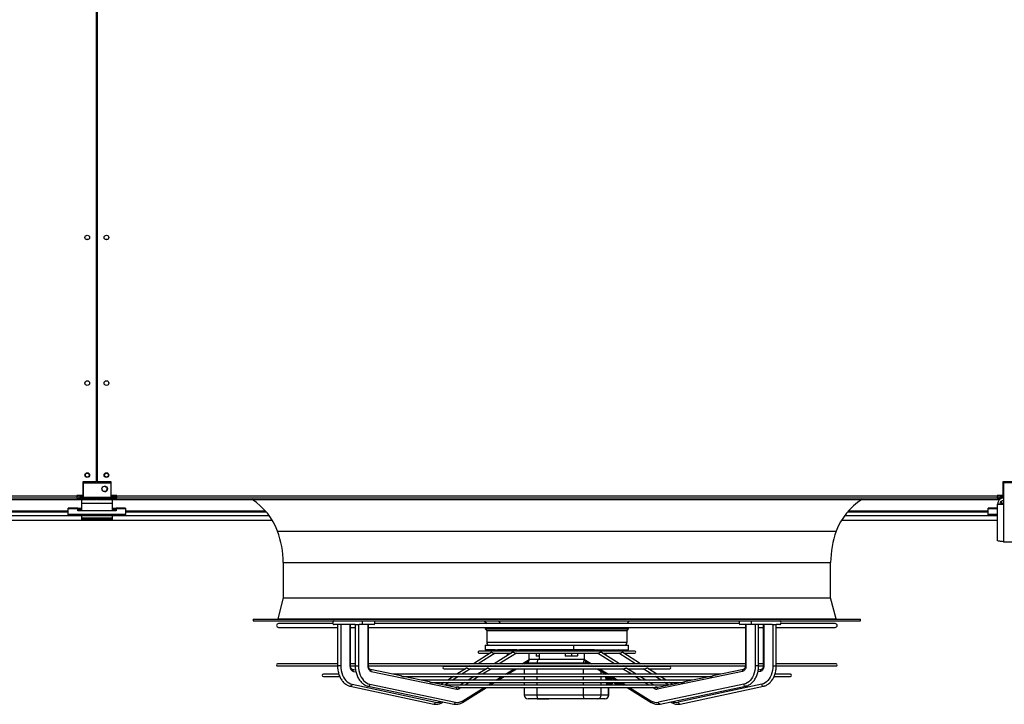
# Model space of a CAD drawing. Units: millimetres. Extents: x 5 to 415, y 3 to 291.
# Drawn here: x 105 to 157, y 118 to 154 of the extents above; entities that cross this region are included whole.
import ezdxf

# ---------------------------------------------------------------- set-up
doc = ezdxf.new("R2010")
doc.units = ezdxf.units.MM

msp = doc.modelspace()

# ---------------------------------------------------------------- linework, layer by layer
at = {"color": 7, "linetype": 'Continuous', "lineweight": 25}
for p, q in [((109.411, 129.729), (109.411, 155.049)), ((109.431, 155.049), (109.431, 129.729)), ((109.431, 153.049), (109.411, 153.049)), ((109.411, 152.649), (109.431, 152.649)), ((109.431, 151.049), (109.411, 151.049)), ((109.411, 150.649), (109.431, 150.649)), ((109.431, 149.049), (109.411, 149.049)), ((109.411, 148.649), (109.431, 148.649)), ((109.431, 147.049), (109.411, 147.049)), ((109.411, 146.649), (109.431, 146.649)), ((109.431, 145.049), (109.411, 145.049)), ((109.411, 144.649), (109.431, 144.649)), ((109.431, 143.049), (109.411, 143.049)), ((109.411, 142.649), (109.431, 142.649)), ((108.681, 129.729), (108.681, 129.017)), ((109.411, 129.729), (108.681, 129.729)), ((108.709, 129.689), (110.149, 129.689)), ((108.709, 129.689), (108.709, 128.929)), ((110.161, 129.729), (109.431, 129.729)), ((110.149, 129.689), (110.149, 128.929)), ((110.161, 129.017), (110.161, 129.729)), ((156.681, 129.729), (156.681, 129.017)), ((157.411, 129.729), (156.681, 129.729)), ((158.121, 129.689), (156.721, 129.689)), ((156.721, 129.689), (156.721, 128.577)), ((62.461, 129.009), (108.381, 129.009)), ((108.681, 129.017), (108.381, 129.017)), ((108.381, 129.017), (108.381, 129.009)), ((108.381, 129.009), (108.381, 128.889)), ((108.427, 129.009), (108.381, 129.009)), ((108.428, 129.005), (108.381, 129.005)), ((108.522, 129.005), (108.515, 129.005)), ((108.709, 128.997), (108.581, 128.997)), ((108.581, 128.993), (108.581, 128.997)), ((108.581, 128.997), (108.709, 128.997)), ((108.709, 128.993), (108.581, 128.993)), ((108.581, 128.889), (108.581, 128.969)), ((108.581, 128.969), (108.709, 128.969)), ((108.709, 128.929), (110.149, 128.929)), ((108.709, 128.849), (108.709, 128.929)), ((110.421, 128.997), (110.149, 128.997)), ((110.149, 128.997), (110.421, 128.997)), ((110.421, 128.993), (110.149, 128.993)), ((110.149, 128.969), (110.421, 128.969)), ((110.149, 128.929), (110.149, 128.849)), ((110.461, 129.017), (110.161, 129.017)), ((110.421, 129.017), (110.421, 128.997)), ((110.461, 129.009), (110.421, 129.009)), ((110.461, 129.005), (110.421, 129.005)), ((110.421, 128.997), (110.421, 128.997)), ((110.421, 128.997), (110.421, 128.993)), ((110.421, 128.969), (110.421, 128.889)), ((110.461, 129.009), (110.461, 129.017)), ((110.461, 129.009), (156.381, 129.009)), ((110.461, 128.889), (110.461, 129.009)), ((156.681, 129.017), (156.381, 129.017)), ((156.381, 129.017), (156.381, 129.009)), ((156.381, 129.009), (156.381, 128.889)), ((156.427, 129.009), (156.381, 129.009)), ((156.428, 129.005), (156.381, 129.005)), ((156.522, 129.005), (156.515, 129.005)), ((156.721, 128.997), (156.581, 128.997)), ((156.581, 128.993), (156.581, 128.997)), ((156.581, 128.997), (156.721, 128.997)), ((156.721, 128.993), (156.581, 128.993)), ((156.581, 128.889), (156.581, 128.969)), ((156.581, 128.969), (156.721, 128.969)), ((62.421, 128.809), (108.421, 128.809)), ((108.381, 128.889), (62.461, 128.889)), ((108.381, 128.889), (108.421, 128.889)), ((108.421, 128.889), (108.421, 128.809)), ((108.421, 128.889), (108.469, 128.889)), ((108.421, 128.809), (109.411, 128.809)), ((108.469, 128.889), (108.469, 128.849)), ((108.709, 128.889), (108.469, 128.889)), ((108.469, 128.849), (108.709, 128.849)), ((108.621, 128.809), (108.621, 128.601)), ((110.221, 128.601), (108.621, 128.601)), ((108.621, 128.601), (108.621, 128.231)), ((110.149, 128.849), (108.709, 128.849)), ((109.411, 128.809), (109.411, 128.849)), ((109.431, 128.809), (109.411, 128.809)), ((109.431, 128.849), (109.431, 128.809)), ((109.431, 128.809), (110.421, 128.809)), ((110.389, 128.889), (110.149, 128.889)), ((110.389, 128.849), (110.149, 128.849)), ((110.221, 128.809), (110.221, 128.601)), ((110.221, 128.601), (110.221, 128.231)), ((110.389, 128.889), (110.389, 128.849)), ((110.421, 128.889), (110.389, 128.889)), ((110.421, 128.889), (110.461, 128.889)), ((110.421, 128.889), (110.421, 128.809)), ((110.421, 128.809), (156.421, 128.809)), ((156.381, 128.889), (110.461, 128.889)), ((156.381, 128.889), (156.421, 128.889)), ((156.409, 126.67), (156.409, 128.577)), ((156.409, 128.577), (156.721, 128.577)), ((156.421, 128.889), (156.421, 128.809)), ((156.421, 128.889), (156.581, 128.889)), ((156.421, 128.809), (156.512, 128.809)), ((156.721, 128.889), (156.581, 128.889)), ((156.621, 128.741), (156.621, 128.601)), ((156.621, 128.601), (156.621, 128.577)), ((156.721, 128.577), (156.721, 126.609)), ((100.585, 128.169), (107.921, 128.169)), ((108.421, 128.37), (107.921, 128.37)), ((107.921, 128.323), (107.921, 128.37)), ((107.921, 128.025), (107.921, 128.323)), ((108.421, 128.323), (107.921, 128.323)), ((110.921, 128.025), (107.921, 128.025)), ((107.921, 127.964), (107.921, 128.025)), ((110.921, 127.964), (107.921, 127.964)), ((108.421, 128.37), (108.421, 128.323)), ((108.421, 128.37), (108.621, 128.37)), ((108.421, 128.231), (108.421, 128.323)), ((108.421, 128.29), (108.621, 128.29)), ((110.421, 128.231), (108.421, 128.231)), ((108.621, 127.964), (108.621, 127.849)), ((110.221, 128.37), (110.421, 128.37)), ((110.221, 128.29), (110.421, 128.29)), ((110.221, 127.964), (110.221, 127.849)), ((110.421, 128.323), (110.421, 128.37)), ((110.921, 128.37), (110.421, 128.37)), ((110.421, 128.323), (110.421, 128.231)), ((110.921, 128.323), (110.421, 128.323)), ((110.921, 128.37), (110.921, 128.323)), ((110.921, 128.323), (110.921, 128.025)), ((110.921, 128.169), (118.256, 128.169)), ((110.921, 127.964), (110.921, 128.025)), ((148.585, 128.169), (155.921, 128.169)), ((155.921, 128.323), (155.921, 128.37)), ((156.409, 128.37), (155.921, 128.37)), ((155.921, 128.025), (155.921, 128.323)), ((156.409, 128.025), (155.921, 128.025)), ((155.921, 127.964), (155.921, 128.025)), ((156.409, 127.964), (155.921, 127.964)), ((100.267, 127.729), (118.574, 127.729)), ((110.221, 127.849), (108.621, 127.849)), ((108.621, 127.849), (108.621, 127.769)), ((110.221, 127.769), (108.621, 127.769)), ((110.221, 127.849), (110.221, 127.769)), ((148.267, 127.729), (156.409, 127.729)), ((156.721, 126.609), (158.121, 126.609)), ((119.141, 125.529), (119.141, 123.689)), ((147.701, 123.689), (147.701, 125.529)), ((119.14, 123.684), (118.86, 122.584)), ((147.981, 122.584), (147.701, 123.684)), ((117.581, 122.569), (117.581, 122.489)), ((117.581, 122.569), (149.261, 122.569)), ((117.581, 122.489), (149.261, 122.489)), ((121.734, 122.339), (118.901, 122.339)), ((121.978, 122.289), (121.796, 122.289)), ((121.978, 122.289), (121.978, 120.141)), ((122.149, 122.289), (121.978, 122.289)), ((122.149, 122.289), (122.149, 120.141)), ((122.183, 122.289), (122.149, 122.289)), ((122.9, 122.289), (122.183, 122.289)), ((122.625, 122.289), (122.625, 120.141)), ((122.653, 120.141), (122.653, 122.289)), ((122.9, 122.289), (122.9, 120.141)), ((122.9, 122.289), (123.07, 122.289)), ((123.07, 122.289), (123.07, 120.141)), ((123.07, 122.289), (123.106, 122.289)), ((123.351, 122.289), (123.106, 122.289)), ((123.832, 122.289), (123.351, 122.289)), ((123.556, 122.289), (123.556, 120.141)), ((123.587, 120.141), (123.587, 122.289)), ((123.899, 122.289), (123.832, 122.289)), ((123.864, 122.302), (123.903, 122.297)), ((142.948, 122.339), (123.893, 122.339)), ((129.651, 122.489), (129.651, 122.467)), ((129.651, 122.467), (129.779, 122.339)), ((130.371, 122.467), (129.651, 122.467)), ((137.191, 122.467), (130.371, 122.467)), ((137.063, 122.339), (137.191, 122.467)), ((137.191, 122.467), (137.191, 122.489)), ((142.938, 122.297), (142.977, 122.302)), ((143.009, 122.289), (142.942, 122.289)), ((143.49, 122.289), (143.009, 122.289)), ((143.255, 122.289), (143.255, 120.141)), ((143.285, 122.289), (143.285, 120.141)), ((143.735, 122.289), (143.49, 122.289)), ((143.771, 122.289), (143.735, 122.289)), ((143.771, 122.289), (143.771, 120.141)), ((143.941, 122.289), (143.771, 122.289)), ((143.941, 120.141), (143.941, 122.289)), ((144.658, 122.289), (143.941, 122.289)), ((144.188, 122.289), (144.188, 120.141)), ((144.217, 122.289), (144.217, 120.141)), ((144.658, 122.289), (144.692, 122.289)), ((144.692, 122.289), (144.692, 120.141)), ((144.692, 122.289), (144.863, 122.289)), ((144.863, 120.141), (144.863, 122.289)), ((145.045, 122.289), (144.863, 122.289)), ((147.941, 122.339), (145.107, 122.339)), ((149.261, 122.489), (149.261, 122.569)), ((118.901, 122.139), (121.978, 122.139)), ((122.653, 122.139), (122.9, 122.139)), ((123.587, 122.139), (143.255, 122.139)), ((129.681, 122.139), (129.681, 122.061)), ((129.681, 122.061), (129.761, 121.981)), ((129.681, 122.061), (130.395, 122.061)), ((129.761, 121.981), (129.761, 121.369)), ((129.761, 121.981), (137.081, 121.981)), ((130.395, 122.061), (137.161, 122.061)), ((137.081, 121.981), (137.161, 122.061)), ((137.081, 121.369), (137.081, 121.981)), ((137.161, 122.061), (137.161, 122.139)), ((143.941, 122.139), (144.188, 122.139)), ((144.863, 122.139), (147.941, 122.139)), ((129.989, 120.83), (129.063, 120.24)), ((137.481, 120.909), (129.361, 120.909)), ((129.361, 120.797), (129.936, 120.797)), ((129.681, 121.209), (129.681, 120.969)), ((129.681, 121.209), (134.294, 121.209)), ((130.207, 120.969), (129.681, 120.969)), ((129.87, 120.969), (129.87, 120.909)), ((130.097, 120.797), (131.05, 120.797)), ((130.207, 120.969), (130.112, 120.909)), ((131.095, 120.825), (130.155, 120.24)), ((130.207, 120.969), (130.313, 120.969)), ((131.327, 120.969), (130.313, 120.969)), ((130.846, 120.909), (130.846, 120.969)), ((130.846, 120.67), (130.846, 120.797)), ((131.327, 120.969), (131.23, 120.909)), ((131.244, 120.797), (135.598, 120.797)), ((131.327, 120.969), (131.465, 120.969)), ((134.294, 120.969), (131.465, 120.969)), ((131.979, 120.909), (131.979, 120.969)), ((131.993, 120.949), (131.979, 120.949)), ((131.979, 120.469), (131.979, 120.797)), ((131.993, 120.969), (131.993, 120.949)), ((132.094, 120.949), (131.993, 120.949)), ((132.1, 120.969), (132.1, 120.949)), ((132.264, 120.949), (132.264, 120.909)), ((132.28, 120.969), (132.28, 120.949)), ((132.344, 120.797), (132.344, 120.662)), ((132.423, 120.969), (132.423, 120.949)), ((132.55, 120.949), (132.423, 120.949)), ((132.5, 120.949), (132.5, 120.909)), ((132.5, 120.797), (132.5, 120.489)), ((132.55, 120.969), (132.55, 120.949)), ((132.594, 120.949), (132.55, 120.949)), ((132.601, 120.969), (132.601, 120.949)), ((132.624, 120.969), (132.624, 120.949)), ((132.702, 120.949), (132.624, 120.949)), ((132.702, 120.969), (132.702, 120.949)), ((132.709, 120.949), (132.702, 120.949)), ((132.709, 120.969), (132.709, 120.949)), ((132.756, 120.949), (132.709, 120.949)), ((132.756, 120.969), (132.756, 120.949)), ((132.816, 120.949), (132.756, 120.949)), ((132.816, 120.969), (132.816, 120.949)), ((132.853, 120.949), (132.816, 120.949)), ((132.853, 120.969), (132.853, 120.949)), ((132.899, 120.949), (132.853, 120.949)), ((132.899, 120.969), (132.899, 120.949)), ((132.966, 120.949), (132.899, 120.949)), ((132.966, 120.969), (132.966, 120.949)), ((133.093, 120.949), (132.966, 120.949)), ((133.093, 120.969), (133.093, 120.949)), ((133.111, 120.949), (133.093, 120.949)), ((133.111, 120.969), (133.111, 120.949)), ((133.155, 120.949), (133.111, 120.949)), ((133.155, 120.969), (133.155, 120.949)), ((133.229, 120.949), (133.155, 120.949)), ((133.229, 120.969), (133.229, 120.949)), ((133.273, 120.949), (133.229, 120.949)), ((133.273, 120.969), (133.273, 120.949)), ((133.291, 120.949), (133.273, 120.949)), ((133.291, 120.969), (133.291, 120.949)), ((133.418, 120.949), (133.291, 120.949)), ((133.418, 120.969), (133.418, 120.949)), ((133.438, 120.949), (133.418, 120.949)), ((133.438, 120.969), (133.438, 120.949)), ((133.482, 120.949), (133.438, 120.949)), ((133.482, 120.969), (133.482, 120.949)), ((133.502, 120.949), (133.482, 120.949)), ((133.502, 120.969), (133.502, 120.949)), ((133.665, 120.949), (133.502, 120.949)), ((133.665, 120.969), (133.665, 120.949)), ((133.775, 120.949), (133.665, 120.949)), ((133.775, 120.969), (133.775, 120.949)), ((133.777, 120.949), (133.775, 120.949)), ((133.777, 120.969), (133.777, 120.909)), ((133.857, 120.797), (133.857, 120.662)), ((134.177, 120.797), (134.177, 120.662)), ((134.294, 121.209), (134.294, 120.969)), ((134.294, 121.209), (137.161, 121.209)), ((135.376, 120.969), (134.294, 120.969)), ((134.497, 120.797), (134.497, 120.662)), ((134.577, 120.909), (134.577, 120.969)), ((134.863, 120.909), (134.863, 120.969)), ((134.863, 120.469), (134.863, 120.797)), ((135.376, 120.969), (135.514, 120.969)), ((135.611, 120.909), (135.514, 120.969)), ((135.514, 120.969), (136.528, 120.969)), ((136.686, 120.24), (135.746, 120.825)), ((135.765, 120.909), (135.765, 120.969)), ((135.791, 120.797), (136.745, 120.797)), ((135.995, 120.909), (135.995, 120.969)), ((135.995, 120.67), (135.995, 120.797)), ((136.528, 120.969), (136.634, 120.969)), ((136.729, 120.909), (136.634, 120.969)), ((136.634, 120.969), (137.161, 120.969)), ((137.778, 120.24), (136.852, 120.83)), ((136.905, 120.797), (137.481, 120.797)), ((136.971, 120.909), (136.971, 120.969)), ((137.161, 120.969), (137.161, 121.209)), ((121.978, 120.24), (118.851, 120.24)), ((122.9, 120.24), (122.653, 120.24)), ((143.255, 120.24), (123.587, 120.24)), ((131.73, 120.24), (131.938, 120.369)), ((131.979, 120.489), (132.426, 120.489)), ((132.504, 120.633), (132.344, 120.633)), ((132.395, 120.289), (134.813, 120.289)), ((132.426, 120.489), (134.845, 120.489)), ((134.017, 120.633), (133.857, 120.633)), ((134.337, 120.633), (134.017, 120.633)), ((134.497, 120.633), (134.337, 120.633)), ((134.845, 120.489), (134.863, 120.489)), ((134.904, 120.369), (135.111, 120.24)), ((144.188, 120.24), (143.941, 120.24)), ((147.991, 120.24), (144.863, 120.24)), ((118.851, 120.128), (121.974, 120.128)), ((122.047, 119.693), (121.238, 119.693)), ((122.652, 120.128), (122.896, 120.128)), ((122.92, 119.906), (122.752, 119.942)), ((123.583, 120.128), (143.258, 120.128)), ((125.284, 119.609), (123.69, 119.942)), ((123.739, 119.844), (128.198, 118.912)), ((141.962, 119.693), (124.879, 119.693)), ((139.308, 120.095), (127.533, 120.095)), ((127.533, 119.983), (128.66, 119.983)), ((128.696, 120.006), (128.205, 119.693)), ((128.801, 119.983), (129.742, 119.983)), ((128.887, 120.128), (128.836, 120.095)), ((129.775, 120.003), (129.277, 119.693)), ((129.907, 119.983), (136.934, 119.983)), ((129.975, 120.128), (129.922, 120.095)), ((130.851, 119.693), (131.317, 119.983)), ((131.497, 120.095), (131.55, 120.128)), ((131.72, 120.128), (131.72, 120.095)), ((131.72, 119.983), (131.72, 119.693)), ((135.291, 120.128), (135.344, 120.095)), ((135.524, 119.983), (135.99, 119.693)), ((135.956, 119.693), (135.956, 119.715)), ((136.919, 120.095), (136.866, 120.128)), ((137.564, 119.693), (137.066, 120.003)), ((137.099, 119.983), (138.039, 119.983)), ((138.006, 120.095), (137.954, 120.128)), ((138.636, 119.693), (138.145, 120.006)), ((138.181, 119.983), (139.308, 119.983)), ((143.102, 119.844), (138.643, 118.912)), ((143.151, 119.942), (141.556, 119.609)), ((144.089, 119.942), (143.921, 119.906)), ((143.945, 120.128), (144.191, 120.128)), ((145.603, 119.693), (144.798, 119.693)), ((144.865, 120.128), (147.991, 120.128)), ((121.238, 119.581), (122.085, 119.581)), ((122.733, 119.171), (127.087, 118.24)), ((123.667, 119.171), (128.126, 118.24)), ((125.352, 119.581), (141.487, 119.581)), ((126.761, 119.3), (125.415, 119.581)), ((140.49, 119.386), (126.351, 119.386)), ((126.828, 119.274), (140.013, 119.274)), ((128.149, 119.01), (126.887, 119.274)), ((127.547, 119.274), (127.384, 119.17)), ((128.029, 119.581), (127.723, 119.386)), ((128.603, 119.274), (128.354, 119.119)), ((129.097, 119.581), (128.783, 119.386)), ((129.928, 119.119), (130.177, 119.274)), ((130.357, 119.386), (130.671, 119.581)), ((131.72, 119.581), (131.72, 119.386)), ((131.72, 119.274), (131.72, 119.119)), ((135.999, 119.581), (135.999, 119.508)), ((136.217, 119.508), (135.999, 119.508)), ((136.223, 119.432), (136.006, 119.432)), ((136.012, 119.386), (136.006, 119.432)), ((136.006, 119.432), (136.019, 119.386)), ((136.049, 119.274), (136.077, 119.171)), ((136.049, 119.169), (136.301, 119.169)), ((136.294, 119.171), (136.077, 119.171)), ((136.122, 119.119), (136.122, 119.169)), ((136.17, 119.581), (136.484, 119.386)), ((136.217, 119.552), (136.217, 119.508)), ((136.236, 119.386), (136.223, 119.432)), ((136.294, 119.171), (136.266, 119.274)), ((136.308, 119.171), (136.336, 119.274)), ((136.409, 119.432), (136.381, 119.432)), ((136.394, 119.386), (136.381, 119.432)), ((136.452, 119.171), (136.424, 119.274)), ((136.813, 119.171), (136.452, 119.171)), ((136.459, 119.169), (136.82, 119.169)), ((136.664, 119.274), (136.913, 119.119)), ((136.813, 119.171), (136.814, 119.18)), ((138.059, 119.386), (137.744, 119.581)), ((138.488, 119.119), (138.239, 119.274)), ((139.954, 119.274), (138.692, 119.01)), ((143.174, 119.171), (138.715, 118.24)), ((139.118, 119.386), (138.812, 119.581)), ((139.457, 119.17), (139.294, 119.274)), ((144.108, 119.171), (139.754, 118.24)), ((141.426, 119.581), (140.08, 119.3)), ((144.754, 119.581), (145.603, 119.581)), ((122.64, 119.074), (126.994, 118.142)), ((123.577, 119.073), (128.036, 118.142)), ((139.212, 119.119), (127.629, 119.119)), ((128.149, 119.01), (128.147, 119.011)), ((128.198, 119.022), (128.195, 119.02)), ((128.319, 119.007), (138.523, 119.007)), ((128.498, 118.229), (129.748, 119.007)), ((131.72, 119.007), (131.72, 118.609)), ((136.122, 118.609), (136.122, 119.007)), ((137.093, 119.007), (138.343, 118.229)), ((138.646, 119.02), (138.643, 119.022)), ((138.692, 119.01), (138.694, 119.011)), ((138.805, 118.142), (143.264, 119.073)), ((139.847, 118.142), (144.201, 119.074)), ((127.448, 118.23), (127.49, 118.256)), ((132.426, 118.409), (131.92, 118.409)), ((132.391, 118.409), (132.391, 118.399)), ((132.707, 118.399), (132.391, 118.399)), ((134.813, 118.609), (132.395, 118.609)), ((134.845, 118.409), (132.426, 118.409)), ((132.707, 118.409), (132.707, 118.399)), ((132.757, 118.399), (132.707, 118.399)), ((132.757, 118.409), (132.757, 118.399)), ((132.778, 118.399), (132.778, 118.409)), ((132.818, 118.399), (132.781, 118.399)), ((132.803, 118.399), (132.803, 118.409)), ((132.818, 118.409), (132.818, 118.399)), ((132.836, 118.399), (132.818, 118.399)), ((132.836, 118.409), (132.836, 118.399)), ((132.846, 118.399), (132.843, 118.399)), ((132.846, 118.409), (132.846, 118.399)), ((132.857, 118.399), (132.846, 118.399)), ((132.857, 118.409), (132.857, 118.399)), ((132.858, 118.399), (132.857, 118.399)), ((132.858, 118.409), (132.858, 118.399)), ((132.865, 118.399), (132.858, 118.399)), ((132.865, 118.409), (132.865, 118.399)), ((132.879, 118.399), (132.865, 118.399)), ((132.879, 118.409), (132.879, 118.399)), ((132.885, 118.399), (132.879, 118.399)), ((132.885, 118.409), (132.885, 118.399)), ((132.895, 118.399), (132.885, 118.399)), ((132.895, 118.409), (132.895, 118.399)), ((132.913, 118.399), (132.895, 118.399)), ((132.913, 118.409), (132.913, 118.399)), ((132.916, 118.399), (132.913, 118.399)), ((132.916, 118.409), (132.916, 118.399)), ((132.922, 118.399), (132.916, 118.399)), ((132.922, 118.409), (132.922, 118.399)), ((132.932, 118.399), (132.922, 118.399)), ((132.932, 118.409), (132.932, 118.399)), ((132.939, 118.399), (132.932, 118.399)), ((132.939, 118.409), (132.939, 118.399)), ((132.941, 118.399), (132.939, 118.399)), ((132.941, 118.409), (132.941, 118.399)), ((132.959, 118.399), (132.941, 118.399)), ((132.959, 118.409), (132.959, 118.399)), ((132.962, 118.399), (132.959, 118.399)), ((132.962, 118.409), (132.962, 118.399)), ((132.968, 118.399), (132.962, 118.399)), ((132.968, 118.409), (132.968, 118.399)), ((132.971, 118.399), (132.968, 118.399)), ((132.971, 118.409), (132.971, 118.399)), ((132.994, 118.399), (132.971, 118.399)), ((132.994, 118.409), (132.994, 118.399)), ((135.729, 118.609), (134.813, 118.609)), ((135.531, 118.409), (134.845, 118.409)), ((135.914, 118.409), (135.531, 118.409)), ((136.112, 118.609), (135.729, 118.609)), ((135.922, 118.409), (135.914, 118.409)), ((139.351, 118.256), (139.393, 118.23))]:
    msp.add_line(p, q, dxfattribs=at)
at = {"color": 8, "linetype": 'Continuous', "lineweight": 25}
for p, q in [((108.581, 129.017), (108.581, 128.997)), ((108.581, 128.997), (108.581, 128.997)), ((156.581, 129.017), (156.581, 128.997)), ((156.581, 128.997), (156.581, 128.997)), ((156.721, 128.601), (156.621, 128.601)), ((100.436, 127.983), (107.921, 127.983)), ((107.921, 128.207), (100.618, 128.207)), ((108.621, 128.274), (108.421, 128.274)), ((110.421, 128.274), (110.221, 128.274)), ((118.223, 128.207), (110.921, 128.207)), ((110.921, 127.983), (118.405, 127.983)), ((148.436, 127.983), (155.921, 127.983)), ((155.921, 128.207), (148.618, 128.207)), ((156.409, 128.323), (155.921, 128.323)), ((118.845, 127.169), (147.996, 127.169)), ((119.141, 125.529), (147.701, 125.529)), ((119.14, 123.684), (147.701, 123.684)), ((119.141, 123.689), (147.701, 123.689)), ((118.86, 122.584), (147.981, 122.584)), ((130.371, 122.467), (130.474, 122.339)), ((130.395, 122.139), (130.395, 122.061)), ((129.761, 121.369), (137.081, 121.369)), ((130.194, 120.797), (129.321, 120.24)), ((130.465, 120.969), (130.37, 120.909)), ((131.309, 120.797), (130.414, 120.24)), ((131.586, 120.969), (131.489, 120.909)), ((135.352, 120.909), (135.255, 120.969)), ((136.427, 120.24), (135.532, 120.797)), ((136.471, 120.909), (136.376, 120.969)), ((137.52, 120.24), (136.647, 120.797)), ((131.611, 120.24), (131.979, 120.469)), ((131.809, 120.289), (132.395, 120.289)), ((132.395, 120.24), (132.395, 120.289)), ((134.813, 120.289), (135.032, 120.289)), ((134.813, 120.24), (134.813, 120.289)), ((134.863, 120.469), (135.23, 120.24)), ((122.149, 120.141), (121.978, 120.141)), ((122.653, 120.141), (122.625, 120.141)), ((122.803, 119.844), (122.938, 119.815)), ((122.9, 120.141), (123.07, 120.141)), ((123.556, 120.141), (123.587, 120.141)), ((128.917, 119.983), (128.463, 119.693)), ((129.145, 120.128), (129.093, 120.095)), ((130.001, 119.983), (129.536, 119.693)), ((130.235, 120.128), (130.181, 120.095)), ((130.732, 119.693), (131.198, 119.983)), ((131.378, 120.095), (131.431, 120.128)), ((132.395, 120.095), (132.395, 120.128)), ((132.395, 119.693), (132.395, 119.983)), ((134.813, 120.095), (134.813, 120.128)), ((134.813, 119.693), (134.813, 119.983)), ((135.41, 120.128), (135.463, 120.095)), ((135.643, 119.983), (136.109, 119.693)), ((135.729, 119.693), (135.729, 119.856)), ((136.66, 120.095), (136.607, 120.128)), ((137.305, 119.693), (136.84, 119.983)), ((137.748, 120.095), (137.696, 120.128)), ((138.378, 119.693), (137.924, 119.983)), ((143.285, 120.141), (143.255, 120.141)), ((143.941, 120.141), (143.771, 120.141)), ((144.038, 119.844), (143.903, 119.815)), ((144.188, 120.141), (144.217, 120.141)), ((144.692, 120.141), (144.863, 120.141)), ((127.805, 119.274), (127.578, 119.13)), ((128.287, 119.581), (127.98, 119.386)), ((128.862, 119.274), (128.613, 119.119)), ((129.356, 119.581), (129.042, 119.386)), ((129.809, 119.119), (130.058, 119.274)), ((130.238, 119.386), (130.552, 119.581)), ((132.395, 119.386), (132.395, 119.581)), ((132.395, 119.119), (132.395, 119.274)), ((134.813, 119.386), (134.813, 119.581)), ((134.813, 119.119), (134.813, 119.274)), ((135.729, 119.386), (135.729, 119.581)), ((135.729, 119.119), (135.729, 119.274)), ((136.112, 119.119), (136.112, 119.169)), ((136.289, 119.581), (136.603, 119.386)), ((136.783, 119.274), (137.032, 119.119)), ((137.799, 119.386), (137.485, 119.581)), ((138.228, 119.119), (137.979, 119.274)), ((138.861, 119.386), (138.554, 119.581)), ((139.263, 119.13), (139.037, 119.274)), ((128.433, 119.007), (128.317, 118.935)), ((128.515, 118.314), (129.629, 119.007)), ((132.395, 118.609), (132.395, 119.007)), ((134.813, 118.609), (134.813, 119.007)), ((135.729, 118.609), (135.729, 119.007)), ((136.112, 118.609), (136.112, 119.007)), ((137.212, 119.007), (138.326, 118.314)), ((138.524, 118.935), (138.408, 119.007)), ((132.395, 118.609), (131.72, 118.609)), ((136.122, 118.609), (136.112, 118.609))]:
    msp.add_line(p, q, dxfattribs=at)
at = {"color": 7, "linetype": 'Continuous', "lineweight": 25, "flags": 128}
for points in [[(121.796, 122.489), (121.769, 122.482), (121.746, 122.46), (121.73, 122.427), (121.725, 122.389), (121.73, 122.351), (121.746, 122.318), (121.769, 122.297), (121.796, 122.289)], [(123.351, 122.289), (123.324, 122.297), (123.301, 122.318), (123.286, 122.351), (123.281, 122.389), (123.286, 122.427), (123.301, 122.46), (123.324, 122.482), (123.351, 122.489)], [(123.832, 122.489), (123.859, 122.482), (123.882, 122.46), (123.897, 122.427), (123.903, 122.389), (123.897, 122.351), (123.882, 122.318), (123.859, 122.297), (123.832, 122.289)], [(143.009, 122.289), (142.982, 122.297), (142.959, 122.318), (142.944, 122.351), (142.938, 122.389), (142.944, 122.427), (142.959, 122.46), (142.982, 122.482), (143.009, 122.489)], [(143.49, 122.489), (143.517, 122.482), (143.54, 122.46), (143.555, 122.427), (143.56, 122.389), (143.555, 122.351), (143.54, 122.318), (143.517, 122.297), (143.49, 122.289)], [(145.045, 122.289), (145.072, 122.297), (145.095, 122.318), (145.111, 122.351), (145.116, 122.389), (145.111, 122.427), (145.095, 122.46), (145.072, 122.482), (145.045, 122.489)], [(132.426, 120.489), (132.42, 120.485), (132.414, 120.474), (132.409, 120.455), (132.404, 120.431), (132.4, 120.4), (132.397, 120.366), (132.395, 120.328), (132.395, 120.289)], [(134.845, 120.489), (134.839, 120.485), (134.833, 120.474), (134.827, 120.455), (134.822, 120.431), (134.819, 120.4), (134.816, 120.366), (134.814, 120.328), (134.813, 120.289)], [(122.149, 120.141), (122.155, 120.014), (122.172, 119.89), (122.2, 119.77), (122.239, 119.656), (122.288, 119.55), (122.345, 119.454), (122.411, 119.37), (122.484, 119.298), (122.563, 119.241), (122.646, 119.198), (122.733, 119.171)], [(122.625, 120.141), (122.628, 120.087), (122.638, 120.036), (122.654, 119.988), (122.675, 119.945), (122.702, 119.908), (122.733, 119.878), (122.767, 119.856), (122.803, 119.844)], [(123.07, 120.141), (123.076, 120.014), (123.093, 119.89), (123.122, 119.77), (123.162, 119.656), (123.211, 119.55), (123.271, 119.454), (123.338, 119.37), (123.413, 119.298), (123.493, 119.241), (123.579, 119.198), (123.667, 119.171)], [(123.556, 120.141), (123.56, 120.087), (123.57, 120.036), (123.586, 119.988), (123.608, 119.945), (123.636, 119.908), (123.667, 119.878), (123.702, 119.856), (123.739, 119.844)], [(143.285, 120.141), (143.281, 120.087), (143.271, 120.036), (143.255, 119.988), (143.233, 119.945), (143.205, 119.908), (143.174, 119.878), (143.139, 119.856), (143.102, 119.844)], [(143.771, 120.141), (143.765, 120.014), (143.748, 119.89), (143.719, 119.77), (143.679, 119.656), (143.63, 119.55), (143.571, 119.454), (143.503, 119.37), (143.428, 119.298), (143.348, 119.241), (143.262, 119.198), (143.174, 119.171)], [(144.217, 120.141), (144.213, 120.087), (144.203, 120.036), (144.187, 119.988), (144.166, 119.945), (144.139, 119.908), (144.108, 119.878), (144.074, 119.856), (144.038, 119.844)], [(144.692, 120.141), (144.686, 120.014), (144.669, 119.89), (144.641, 119.77), (144.602, 119.656), (144.553, 119.55), (144.496, 119.454), (144.43, 119.37), (144.357, 119.298), (144.278, 119.241), (144.195, 119.198), (144.108, 119.171)], [(136.049, 119.169), (136.046, 119.17), (136.031, 119.18), (136.017, 119.204), (136.004, 119.242), (135.996, 119.274)], [(136.38, 119.445), (136.381, 119.441), (136.381, 119.432)], [(132.426, 118.409), (132.42, 118.413), (132.414, 118.424), (132.409, 118.443), (132.404, 118.468), (132.4, 118.498), (132.397, 118.533), (132.395, 118.57), (132.395, 118.609)], [(134.845, 118.409), (134.839, 118.413), (134.833, 118.424), (134.827, 118.443), (134.822, 118.468), (134.819, 118.498), (134.816, 118.533), (134.814, 118.57), (134.813, 118.609)]]:
    msp.add_lwpolyline(points, dxfattribs=at)
at = {"color": 8, "linetype": 'Continuous', "lineweight": 25, "flags": 128}
for points in [[(122.733, 119.171), (122.723, 119.133), (122.705, 119.101), (122.679, 119.08), (122.651, 119.072), (122.64, 119.074)], [(123.577, 119.073), (123.587, 119.072), (123.614, 119.08), (123.639, 119.101), (123.658, 119.133), (123.667, 119.171)], [(143.264, 119.073), (143.254, 119.072), (143.227, 119.08), (143.202, 119.101), (143.183, 119.133), (143.174, 119.171)], [(144.108, 119.171), (144.118, 119.133), (144.136, 119.101), (144.162, 119.08), (144.19, 119.072), (144.201, 119.074)], [(128.317, 118.935), (128.301, 118.97), (128.276, 119), (128.247, 119.02), (128.218, 119.026), (128.194, 119.02)], [(138.524, 118.935), (138.54, 118.97), (138.565, 119), (138.594, 119.02), (138.623, 119.026), (138.647, 119.02)], [(127.087, 118.24), (127.077, 118.202), (127.058, 118.17), (127.033, 118.149), (127.005, 118.141), (126.994, 118.142)], [(127.469, 118.26), (127.465, 118.249), (127.448, 118.23)], [(128.036, 118.142), (128.046, 118.141), (128.073, 118.149), (128.098, 118.17), (128.117, 118.202), (128.126, 118.24)], [(128.498, 118.229), (128.499, 118.23), (128.515, 118.249), (128.521, 118.279), (128.515, 118.314)], [(138.343, 118.229), (138.342, 118.23), (138.326, 118.249), (138.32, 118.279), (138.326, 118.314)], [(138.805, 118.142), (138.795, 118.141), (138.768, 118.149), (138.743, 118.17), (138.724, 118.202), (138.715, 118.24)], [(139.372, 118.26), (139.376, 118.249), (139.393, 118.23)], [(139.754, 118.24), (139.764, 118.202), (139.783, 118.17), (139.808, 118.149), (139.836, 118.141), (139.847, 118.142)]]:
    msp.add_lwpolyline(points, dxfattribs=at)
at = {"color": 7, "linetype": 'Continuous', "lineweight": 25}
for centre, radius in [((108.921, 142.489), 0.12), ((109.921, 142.489), 0.12), ((108.921, 134.889), 0.12), ((109.921, 134.889), 0.12), ((108.921, 130.089), 0.12), ((108.921, 130.089), 0.1), ((109.921, 130.089), 0.12), ((109.921, 130.089), 0.1), ((109.829, 129.369), 0.14)]:
    msp.add_circle(centre, radius, dxfattribs=at)
for centre, radius, start, end in [((108.921, 142.289), 0.1, 62.8733, 117.1267), ((109.921, 142.289), 0.1, 62.8733, 117.1267), ((109.821, 129.369), 0.14, 0, 88.3389), ((109.921, 129.564), 0.1, 213.7491, 271.8561), ((109.821, 129.369), 0.14, 271.6616, 0), ((115.734, 126.011), 3.32, 20.4233, 57.4481), ((151.107, 126.011), 3.32, 122.5519, 159.5767), ((156.721, 128.577), 0.312, 90, 180), ((156.721, 128.577), 0.192, 90, 180), ((114.441, 125.529), 4.7, 0, 20.4233), ((152.401, 125.529), 4.7, 159.5767, 180), ((119.121, 123.689), 0.02, 345.7189, 0), ((147.721, 123.689), 0.02, 180, 194.2811), ((118.901, 122.239), 0.1, 90, 270), ((118.841, 122.589), 0.02, 270, 345.7189), ((124.002, 122.247), 0.111, 153.2665, 157.7628), ((142.839, 122.247), 0.111, 22.2372, 26.7335), ((147.941, 122.239), 0.1, 270, 90), ((148.001, 122.589), 0.02, 194.2811, 270), ((129.921, 121.369), 0.16, 180, 270), ((136.921, 121.369), 0.16, 270, 0), ((129.361, 120.853), 0.056, 90, 270), ((137.481, 120.853), 0.056, 270, 90), ((118.851, 120.184), 0.056, 90, 270), ((147.991, 120.184), 0.056, 270, 90), ((121.238, 119.637), 0.056, 90, 270), ((127.533, 120.039), 0.056, 90, 270), ((139.308, 120.039), 0.056, 270, 90), ((145.603, 119.637), 0.056, 270, 90), ((138.479, 119.701), 2.522, 182.7225, 187.1801), ((139.081, 119.74), 3.09, 182.9404, 184.3088), ((136.216, 119.295), 0.186, 186.4811, 221.7609), ((138.727, 119.696), 2.517, 184.2997, 186.0219), ((137.252, 119.616), 1.014, 184.4844, 193.1348), ((136.301, 119.185), 0.0156, 244.0787, 295.9213), ((136.459, 119.185), 0.0161, 244.3749, 269.4957), ((136.82, 119.185), 0.0156, 244.0787, 295.9213), ((128.23, 119.07), 0.161, 258.6335, 302.9054), ((138.611, 119.07), 0.161, 237.0946, 281.3665), ((128.23, 118.755), 0.525, 258.6335, 302.9054), ((131.92, 118.609), 0.2, 180, 270), ((135.53, 118.608), 0.199, 270.3571, 0.3527), ((135.913, 118.608), 0.199, 270.3571, 0.3527), ((135.922, 118.609), 0.2, 270, 0), ((138.611, 118.755), 0.525, 237.0946, 281.3665)]:
    msp.add_arc(centre, radius, start, end, dxfattribs=at)
at = {"color": 8, "linetype": 'Continuous', "lineweight": 25}
for centre, radius, start, end in [((122.723, 119.864), 0.0831, 345.7267, 67.8994), ((123.659, 119.865), 0.0827, 345.1286, 67.356), ((143.182, 119.865), 0.0827, 112.5447, 194.8847), ((144.118, 119.864), 0.083, 111.9809, 194.2881), ((128.119, 118.934), 0.0822, 344.9614, 68.609), ((138.722, 118.934), 0.0822, 111.391, 195.0386), ((127.188, 118.723), 0.494, 258.1813, 294.9937), ((139.653, 118.723), 0.494, 245.0063, 281.8187)]:
    msp.add_arc(centre, radius, start, end, dxfattribs=at)
at = {"color": 7, "linetype": 'Continuous', "lineweight": 25}
for centre, major_axis, start_param, end_param in [((131.908, 120.468), (0.001, 0.109), 3.579327, 4.720727), ((134.933, 120.468), (-0.001, 0.109), 1.562458, 2.703859)]:
    msp.add_ellipse(centre, major_axis=major_axis, ratio=0.645994, start_param=start_param, end_param=end_param, dxfattribs=at)
for points, knots in [([(108.426, 129.017), (108.427, 129.01), (108.43, 128.984), (108.455, 128.946), (108.497, 128.909), (108.542, 128.891), (108.57, 128.89), (108.581, 128.889)], [0, 0, 0, 0, 0.102712, 0.354635, 0.606559, 0.858482, 1, 1, 1, 1]), ([(108.581, 128.997), (108.562, 129.001), (108.53, 129.008), (108.503, 129.014), (108.491, 129.017)], [0, 0, 0, 0, 0.575212, 1, 1, 1, 1]), ([(108.513, 129.009), (108.515, 129.005), (108.522, 128.991), (108.543, 128.977), (108.565, 128.97), (108.578, 128.969), (108.581, 128.969)], [0, 0, 0, 0, 0.189677, 0.541405, 0.893133, 1, 1, 1, 1]), ([(156.426, 129.017), (156.427, 129.01), (156.43, 128.984), (156.455, 128.946), (156.497, 128.909), (156.542, 128.891), (156.57, 128.89), (156.581, 128.889)], [0, 0, 0, 0, 0.102712, 0.354635, 0.606559, 0.858482, 1, 1, 1, 1]), ([(156.581, 128.997), (156.562, 129.001), (156.53, 129.008), (156.503, 129.014), (156.491, 129.017)], [0, 0, 0, 0, 0.575212, 1, 1, 1, 1]), ([(156.511, 129.013), (156.514, 129.007), (156.521, 128.992), (156.543, 128.977), (156.565, 128.97), (156.578, 128.969), (156.581, 128.969)], [0, 0, 0, 0, 0.226744, 0.562383, 0.898021, 1, 1, 1, 1]), ([(156.721, 126.609), (156.685, 126.614), (156.614, 126.622), (156.52, 126.636), (156.45, 126.649), (156.413, 126.66), (156.41, 126.668), (156.409, 126.67)], [0, 0, 0, 0, 0.216358, 0.432723, 0.649088, 0.865454, 1, 1, 1, 1]), ([(130.097, 120.797), (130.094, 120.797), (130.089, 120.797), (130.08, 120.799), (130.072, 120.803), (130.06, 120.808), (130.046, 120.817), (130.031, 120.826), (130.016, 120.833), (130.002, 120.835), (129.992, 120.833), (129.989, 120.83), (129.989, 120.83)], [0, 0, 0, 0, 0.060575, 0.120751, 0.179647, 0.240653, 0.36868, 0.508745, 0.645884, 0.828094, 0.997238, 1, 1, 1, 1]), ([(131.248, 120.797), (131.242, 120.797), (131.231, 120.796), (131.213, 120.804), (131.193, 120.814), (131.173, 120.824), (131.152, 120.832), (131.132, 120.835), (131.113, 120.833), (131.1, 120.829), (131.096, 120.825), (131.095, 120.825)], [0, 0, 0, 0, 0.107137, 0.223153, 0.345474, 0.471996, 0.599338, 0.72724, 0.869545, 0.982987, 1, 1, 1, 1]), ([(132.264, 120.949), (132.264, 120.949), (132.249, 120.949), (132.217, 120.949), (132.162, 120.949), (132.122, 120.949), (132.101, 120.949), (132.101, 120.949), (132.101, 120.949)], [0, 0, 0, 0, 0.002706, 0.189806, 0.377857, 0.755064, 0.939751, 1, 1, 1, 1]), ([(132.416, 120.949), (132.413, 120.949), (132.389, 120.949), (132.35, 120.949), (132.309, 120.949), (132.284, 120.949), (132.283, 120.949), (132.283, 120.949)], [0, 0, 0, 0, 0.051527, 0.333147, 0.619167, 0.898289, 1, 1, 1, 1]), ([(132.624, 120.949), (132.619, 120.949), (132.607, 120.949), (132.599, 120.949), (132.601, 120.949), (132.601, 120.949)], [0, 0, 0, 0, 0.481968, 0.963663, 1, 1, 1, 1]), ([(135.746, 120.824), (135.744, 120.826), (135.738, 120.83), (135.722, 120.834), (135.704, 120.835), (135.69, 120.832), (135.683, 120.83), (135.673, 120.826), (135.658, 120.819), (135.637, 120.808), (135.617, 120.799), (135.605, 120.797), (135.599, 120.797)], [0, 0, 0, 0, 0.0442469, 0.1846889, 0.3332205, 0.4279399, 0.4602362, 0.4783424, 0.620421, 0.7547369, 0.8802554, 1, 1, 1, 1]), ([(136.852, 120.83), (136.852, 120.83), (136.848, 120.833), (136.838, 120.835), (136.825, 120.833), (136.81, 120.826), (136.795, 120.817), (136.781, 120.809), (136.77, 120.803), (136.761, 120.799), (136.753, 120.797), (136.747, 120.797), (136.745, 120.797)], [0, 0, 0, 0, 0.033646, 0.1856, 0.354666, 0.48944, 0.628254, 0.754277, 0.816735, 0.876982, 0.938286, 1, 1, 1, 1]), ([(132.504, 120.633), (132.475, 120.635), (132.42, 120.638), (132.368, 120.654), (132.344, 120.662)], [0, 0, 0, 0, 0.5471891, 1, 1, 1, 1]), ([(132.344, 120.662), (132.344, 120.653), (132.344, 120.637), (132.344, 120.634), (132.344, 120.633)], [0, 0, 0, 0, 0.5709, 1, 1, 1, 1]), ([(134.017, 120.633), (133.987, 120.635), (133.933, 120.638), (133.881, 120.654), (133.857, 120.662)], [0, 0, 0, 0, 0.547189, 1, 1, 1, 1]), ([(133.857, 120.662), (133.857, 120.653), (133.857, 120.637), (133.857, 120.634), (133.857, 120.633)], [0, 0, 0, 0, 0.5709002, 1, 1, 1, 1]), ([(134.177, 120.662), (134.147, 120.653), (134.094, 120.637), (134.04, 120.634), (134.017, 120.633)], [0, 0, 0, 0, 0.5709, 1, 1, 1, 1]), ([(134.337, 120.633), (134.307, 120.635), (134.253, 120.638), (134.201, 120.654), (134.177, 120.662)], [0, 0, 0, 0, 0.547189, 1, 1, 1, 1]), ([(134.497, 120.662), (134.467, 120.653), (134.414, 120.637), (134.36, 120.634), (134.337, 120.633)], [0, 0, 0, 0, 0.5709, 1, 1, 1, 1]), ([(134.497, 120.633), (134.497, 120.635), (134.497, 120.638), (134.497, 120.654), (134.497, 120.662)], [0, 0, 0, 0, 0.547189, 1, 1, 1, 1]), ([(121.978, 120.141), (121.978, 120.12), (121.979, 120.06), (121.987, 119.961), (122.006, 119.846), (122.033, 119.735), (122.069, 119.628), (122.113, 119.528), (122.166, 119.434), (122.225, 119.348), (122.292, 119.272), (122.364, 119.206), (122.441, 119.152), (122.523, 119.109), (122.59, 119.085), (122.629, 119.076), (122.64, 119.074)], [0, 0, 0, 0, 0.041451, 0.118991, 0.196602, 0.274281, 0.352045, 0.429902, 0.507838, 0.585793, 0.663661, 0.741288, 0.818484, 0.895056, 0.970877, 1, 1, 1, 1]), ([(122.752, 119.942), (122.75, 119.942), (122.742, 119.944), (122.726, 119.953), (122.705, 119.973), (122.684, 120.004), (122.667, 120.044), (122.655, 120.09), (122.654, 120.124), (122.653, 120.141)], [0, 0, 0, 0, 0.075016, 0.231485, 0.378212, 0.53456, 0.688891, 0.843403, 1, 1, 1, 1]), ([(122.9, 120.141), (122.9, 120.12), (122.901, 120.06), (122.91, 119.961), (122.928, 119.846), (122.956, 119.735), (122.993, 119.628), (123.039, 119.527), (123.092, 119.434), (123.153, 119.348), (123.221, 119.272), (123.294, 119.206), (123.373, 119.152), (123.456, 119.11), (123.525, 119.085), (123.565, 119.076), (123.577, 119.073)], [0, 0, 0, 0, 0.041475, 0.11896, 0.196514, 0.274129, 0.351818, 0.429583, 0.507408, 0.585225, 0.662938, 0.74041, 0.817474, 0.893968, 0.969789, 1, 1, 1, 1]), ([(123.69, 119.942), (123.687, 119.942), (123.678, 119.945), (123.661, 119.954), (123.639, 119.974), (123.617, 120.006), (123.6, 120.047), (123.589, 120.092), (123.587, 120.125), (123.587, 120.141)], [0, 0, 0, 0, 0.074895, 0.233439, 0.381947, 0.540259, 0.696028, 0.851683, 1, 1, 1, 1]), ([(128.804, 119.983), (128.802, 119.983), (128.797, 119.983), (128.786, 119.985), (128.772, 119.99), (128.755, 119.998), (128.738, 120.006), (128.722, 120.011), (128.708, 120.011), (128.699, 120.009), (128.696, 120.006), (128.696, 120.006)], [0, 0, 0, 0, 0.053451, 0.116334, 0.235752, 0.370285, 0.512453, 0.66751, 0.836488, 0.981945, 1, 1, 1, 1]), ([(129.911, 119.984), (129.91, 119.984), (129.904, 119.982), (129.892, 119.984), (129.874, 119.99), (129.856, 119.998), (129.838, 120.005), (129.819, 120.01), (129.801, 120.011), (129.785, 120.009), (129.778, 120.005), (129.775, 120.003)], [0, 0, 0, 0, 0.023251, 0.135045, 0.244739, 0.367194, 0.491063, 0.620996, 0.758779, 0.899027, 1, 1, 1, 1]), ([(137.066, 120.003), (137.065, 120.004), (137.06, 120.007), (137.047, 120.011), (137.029, 120.011), (137.01, 120.007), (136.991, 120), (136.972, 119.992), (136.953, 119.985), (136.942, 119.984), (136.936, 119.983)], [0, 0, 0, 0, 0.043141, 0.187145, 0.344076, 0.479165, 0.621501, 0.755646, 0.880316, 1, 1, 1, 1]), ([(138.145, 120.006), (138.143, 120.007), (138.137, 120.01), (138.125, 120.011), (138.11, 120.008), (138.093, 120.002), (138.075, 119.993), (138.06, 119.986), (138.048, 119.984), (138.043, 119.983), (138.04, 119.983)], [0, 0, 0, 0, 0.109876, 0.268827, 0.430622, 0.590191, 0.737362, 0.870539, 0.935502, 1, 1, 1, 1]), ([(143.255, 120.141), (143.254, 120.132), (143.254, 120.108), (143.247, 120.067), (143.233, 120.024), (143.213, 119.988), (143.191, 119.962), (143.169, 119.947), (143.157, 119.943), (143.151, 119.942)], [0, 0, 0, 0, 0.077054, 0.232886, 0.387774, 0.541051, 0.693657, 0.847986, 1, 1, 1, 1]), ([(143.264, 119.073), (143.28, 119.077), (143.325, 119.088), (143.397, 119.115), (143.478, 119.158), (143.555, 119.213), (143.626, 119.278), (143.693, 119.354), (143.752, 119.439), (143.805, 119.532), (143.85, 119.633), (143.886, 119.74), (143.914, 119.851), (143.932, 119.966), (143.94, 120.063), (143.941, 120.121), (143.941, 120.141)], [0, 0, 0, 0, 0.042695, 0.117261, 0.192136, 0.267579, 0.34362, 0.420192, 0.497171, 0.574422, 0.651826, 0.7293, 0.806783, 0.884261, 0.961735, 1, 1, 1, 1]), ([(144.188, 120.141), (144.188, 120.132), (144.187, 120.108), (144.181, 120.067), (144.167, 120.024), (144.148, 119.988), (144.126, 119.962), (144.105, 119.947), (144.094, 119.943), (144.089, 119.942)], [0, 0, 0, 0, 0.07708, 0.232252, 0.386379, 0.538649, 0.689829, 0.842376, 1, 1, 1, 1]), ([(144.201, 119.074), (144.217, 119.077), (144.261, 119.088), (144.331, 119.115), (144.41, 119.158), (144.485, 119.213), (144.556, 119.279), (144.621, 119.354), (144.679, 119.44), (144.73, 119.533), (144.774, 119.634), (144.81, 119.741), (144.837, 119.852), (144.855, 119.967), (144.862, 120.064), (144.863, 120.122), (144.863, 120.141)], [0, 0, 0, 0, 0.042748, 0.117167, 0.191941, 0.267362, 0.343453, 0.420125, 0.497229, 0.574607, 0.652129, 0.729699, 0.807262, 0.884808, 0.962341, 1, 1, 1, 1]), ([(125.357, 119.582), (125.356, 119.582), (125.355, 119.581), (125.35, 119.581), (125.342, 119.584), (125.333, 119.587), (125.324, 119.592), (125.314, 119.597), (125.301, 119.603), (125.291, 119.608), (125.285, 119.609), (125.284, 119.609)], [0, 0, 0, 0, 0.036586, 0.150457, 0.263999, 0.375175, 0.491198, 0.607905, 0.733662, 0.987509, 1, 1, 1, 1]), ([(126.832, 119.274), (126.831, 119.274), (126.829, 119.274), (126.822, 119.275), (126.814, 119.278), (126.805, 119.282), (126.792, 119.288), (126.777, 119.296), (126.766, 119.299), (126.761, 119.3)], [0, 0, 0, 0, 0.089591, 0.2049, 0.320401, 0.433333, 0.552339, 0.785423, 1, 1, 1, 1]), ([(140.08, 119.3), (140.079, 119.3), (140.073, 119.299), (140.062, 119.294), (140.049, 119.288), (140.039, 119.283), (140.031, 119.279), (140.023, 119.276), (140.016, 119.274), (140.011, 119.274), (140.009, 119.274), (140.009, 119.274)], [0, 0, 0, 0, 0.029954, 0.293238, 0.416021, 0.53158, 0.642521, 0.749113, 0.856214, 0.962621, 1, 1, 1, 1]), ([(141.557, 119.608), (141.552, 119.607), (141.543, 119.605), (141.531, 119.599), (141.521, 119.594), (141.512, 119.589), (141.502, 119.585), (141.494, 119.582), (141.49, 119.581), (141.488, 119.581)], [0, 0, 0, 0, 0.221233, 0.366471, 0.500253, 0.629291, 0.752113, 0.876241, 1, 1, 1, 1]), ([(128.195, 119.02), (128.191, 119.018), (128.18, 119.012), (128.166, 119.008), (128.154, 119.01), (128.149, 119.01)], [0, 0, 0, 0, 0.188612, 0.626028, 1, 1, 1, 1]), ([(128.323, 119.008), (128.319, 119.007), (128.309, 119.007), (128.292, 119.011), (128.275, 119.018), (128.257, 119.024), (128.239, 119.028), (128.223, 119.03), (128.208, 119.027), (128.201, 119.024), (128.199, 119.022)], [0, 0, 0, 0, 0.100073, 0.217349, 0.347495, 0.472234, 0.607559, 0.747488, 0.887754, 1, 1, 1, 1]), ([(138.643, 119.022), (138.639, 119.024), (138.631, 119.028), (138.615, 119.03), (138.597, 119.027), (138.578, 119.022), (138.559, 119.015), (138.54, 119.008), (138.529, 119.007), (138.523, 119.007)], [0, 0, 0, 0, 0.140788, 0.299633, 0.452883, 0.603932, 0.745182, 0.877674, 1, 1, 1, 1]), ([(138.692, 119.01), (138.689, 119.01), (138.679, 119.008), (138.666, 119.01), (138.652, 119.017), (138.646, 119.02)], [0, 0, 0, 0, 0.189782, 0.689958, 1, 1, 1, 1]), ([(126.994, 118.142), (127.01, 118.139), (127.055, 118.131), (127.129, 118.127), (127.214, 118.135), (127.298, 118.156), (127.377, 118.187), (127.425, 118.216), (127.448, 118.23)], [0, 0, 0, 0, 0.105367, 0.288491, 0.471082, 0.653527, 0.836571, 1, 1, 1, 1]), ([(128.036, 118.142), (128.053, 118.139), (128.098, 118.131), (128.173, 118.127), (128.26, 118.135), (128.346, 118.156), (128.426, 118.187), (128.475, 118.216), (128.498, 118.229)], [0, 0, 0, 0, 0.105351, 0.289095, 0.47238, 0.65553, 0.839196, 1, 1, 1, 1]), ([(132.775, 118.399), (132.775, 118.399), (132.775, 118.399), (132.767, 118.399), (132.761, 118.399), (132.761, 118.399)], [0, 0, 0, 0, 0.551645, 0.957839, 1, 1, 1, 1]), ([(132.801, 118.399), (132.801, 118.399), (132.801, 118.399), (132.789, 118.399), (132.777, 118.399), (132.771, 118.399)], [0, 0, 0, 0, 0.404034, 0.701538, 1, 1, 1, 1]), ([(138.343, 118.229), (138.358, 118.22), (138.4, 118.195), (138.471, 118.164), (138.557, 118.14), (138.645, 118.128), (138.728, 118.129), (138.781, 118.138), (138.805, 118.142)], [0, 0, 0, 0, 0.104687, 0.292147, 0.478362, 0.663038, 0.846635, 1, 1, 1, 1]), ([(139.393, 118.23), (139.407, 118.221), (139.448, 118.196), (139.518, 118.165), (139.603, 118.14), (139.689, 118.128), (139.771, 118.129), (139.823, 118.138), (139.847, 118.142)], [0, 0, 0, 0, 0.104637, 0.291977, 0.477905, 0.662085, 0.845034, 1, 1, 1, 1])]:
    msp.add_open_spline(points, degree=3, knots=knots, dxfattribs=at)

doc.saveas('drawing.dxf')
